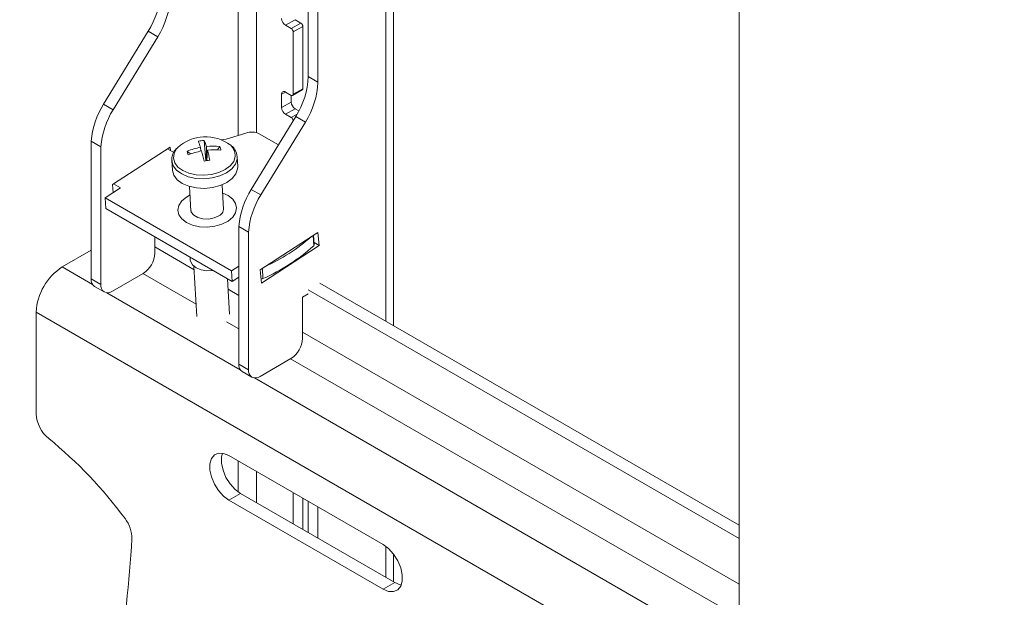
# Model space of a CAD drawing. Units: millimetres. Extents: x 5 to 292, y 5 to 205.
# Drawn here: x 247 to 252, y 151 to 154 of the extents above; entities that cross this region are included whole.
import ezdxf

# ---------------------------------------------------------------- set-up
doc = ezdxf.new("R2010")
doc.units = ezdxf.units.MM

msp = doc.modelspace()

# ---------------------------------------------------------------- linework, layer by layer
at = {"color": 7, "linetype": 'Continuous', "lineweight": 18}
for p, q in [((251.08782, 192.17735), (251.08782, 150.77106)), ((249.2766, 152.78216), (249.2766, 155.77018)), ((248.82952, 154.51023), (248.82952, 154.08907)), ((248.88002, 154.48107), (248.88002, 154.05991)), ((248.76082, 154.38668), (248.71032, 154.35752)), ((248.79113, 154.36918), (248.76082, 154.38668)), ((248.74062, 154.34003), (248.71032, 154.35752)), ((248.79113, 154.36918), (248.74062, 154.34003)), ((248.80123, 154.35169), (248.75072, 154.32253)), ((248.80123, 154.02507), (248.80123, 154.35169)), ((247.9902, 154.32592), (247.75678, 153.94418)), ((248.04071, 154.29676), (247.80729, 153.91503)), ((247.9902, 154.32592), (248.04071, 154.29676)), ((248.75072, 153.99591), (248.75072, 154.32253)), ((248.88002, 154.05991), (248.82952, 154.08907)), ((248.80123, 154.02507), (248.75072, 153.99591)), ((248.69011, 153.92592), (248.69011, 153.99591)), ((248.71032, 154.00757), (248.74062, 153.99008)), ((248.74062, 153.95508), (248.74062, 153.99008)), ((248.74776, 153.98937), (248.79827, 154.01853)), ((247.75678, 153.94418), (247.80729, 153.91503)), ((248.74062, 153.95508), (248.69011, 153.92592)), ((248.76082, 153.92008), (248.71032, 153.89093)), ((248.78062, 153.90866), (248.76082, 153.92008)), ((248.76397, 153.87923), (248.53056, 153.49749)), ((248.74062, 153.87343), (248.71032, 153.89093)), ((248.81448, 153.85007), (248.76397, 153.87923)), ((248.81448, 153.85007), (248.58107, 153.46834)), ((248.50312, 153.79182), (248.39887, 153.75989)), ((248.67332, 153.73096), (248.57284, 153.78897)), ((247.69208, 153.74963), (247.74259, 153.72047)), ((247.69208, 153.74963), (247.69208, 153.0281)), ((247.74259, 153.72047), (247.74259, 152.99894)), ((248.10568, 153.71873), (247.8032, 153.52274)), ((248.10783, 153.69972), (248.10568, 153.71873)), ((248.26422, 153.71792), (248.26734, 153.69809)), ((248.28363, 153.75426), (248.29285, 153.64736)), ((248.29459, 153.64761), (248.29615, 153.7224)), ((248.36671, 153.72126), (248.35316, 153.70442)), ((248.39887, 153.75989), (248.37418, 153.75734)), ((248.12816, 153.68798), (248.09118, 153.70933)), ((248.19513, 153.69715), (248.21205, 153.68326)), ((248.30169, 153.70303), (248.29855, 153.64817)), ((248.45711, 153.66364), (248.45458, 153.68145)), ((248.45977, 153.61671), (248.45701, 153.66709)), ((248.11467, 153.64838), (248.11742, 153.59801)), ((247.846, 153.50517), (247.76534, 153.4529)), ((247.8032, 153.52274), (247.80798, 153.48053)), ((247.80902, 153.52652), (247.846, 153.50517)), ((248.20796, 153.51204), (248.21505, 153.38225)), ((248.38622, 153.3916), (248.37913, 153.5214)), ((247.76534, 153.4529), (248.428, 153.07036)), ((247.76534, 153.4529), (247.76842, 153.39647)), ((248.58107, 153.46834), (248.53056, 153.49749)), ((248.45433, 153.40193), (248.45429, 153.40276)), ((247.76842, 153.39647), (248.43108, 153.01392)), ((248.14618, 153.38592), (248.14622, 153.38509)), ((248.51637, 153.27378), (248.46586, 153.30294)), ((248.46586, 153.30294), (248.46586, 152.58141)), ((248.02543, 153.16222), (248.02543, 153.24809)), ((248.51637, 153.27378), (248.51637, 152.55225)), ((248.87946, 153.27203), (248.57698, 153.07605)), ((248.86048, 153.20723), (248.85771, 153.25794)), ((248.88735, 153.20235), (248.87946, 153.27203)), ((248.58487, 153.00637), (248.88735, 153.20235)), ((248.88735, 153.20235), (248.85988, 153.21821)), ((247.69208, 153.17804), (247.54038, 153.09046)), ((248.21034, 153.14135), (248.21143, 153.12713)), ((248.23081, 153.09378), (248.24518, 152.83082)), ((248.428, 153.07036), (248.46586, 153.09489)), ((247.8032, 152.96394), (247.96482, 153.05724)), ((248.428, 153.07036), (248.43108, 153.01392)), ((248.57698, 153.07605), (248.58487, 153.00637)), ((247.69208, 153.0281), (247.74259, 152.99894)), ((247.70984, 152.98885), (247.76035, 152.9597)), ((248.41619, 152.84304), (248.40607, 153.02836)), ((248.43108, 153.01392), (248.46586, 153.03646)), ((248.88941, 153.00568), (251.08782, 151.73657)), ((248.79921, 152.9325), (248.8288, 152.94959)), ((248.8288, 152.97069), (251.08782, 151.66659)), ((248.79921, 152.71553), (248.79921, 152.9325)), ((247.40401, 152.32104), (247.40401, 152.85426)), ((248.51637, 152.55225), (248.46586, 152.58141)), ((248.57698, 152.51725), (248.7386, 152.61055)), ((248.48362, 152.54216), (248.53412, 152.51301)), ((249.22229, 151.63545), (248.41416, 152.10197)), ((248.75072, 151.74436), (248.75072, 151.90768)), ((248.47477, 151.90366), (248.41416, 151.86867)), ((248.41416, 151.86867), (249.22229, 151.40215)), ((249.2829, 151.43714), (248.47477, 151.90366)), ((248.80123, 151.7152), (248.80123, 151.87852)), ((248.82952, 151.86219), (248.82952, 151.69887)), ((248.88002, 151.83304), (248.88002, 151.66972)), ((249.2766, 151.44078), (249.2766, 151.5858)), ((249.2829, 151.43714), (249.22229, 151.40215))]:
    msp.add_line(p, q, dxfattribs=at)
at = {"color": 8, "linetype": 'Continuous', "lineweight": 18}
for p, q in [((248.46182, 156.15973), (248.46182, 153.77917)), ((249.2356, 155.71304), (249.2356, 152.80584)), ((248.55879, 153.79478), (248.55879, 155.13421)), ((248.71032, 154.00757), (248.69011, 153.99591)), ((248.7709, 153.89091), (248.74062, 153.87343)), ((248.85506, 153.25623), (248.85802, 153.20194)), ((248.23177, 153.07622), (248.02543, 153.19534)), ((247.69974, 152.99847), (247.54038, 153.09046)), ((247.9632, 153.05631), (248.24164, 152.89557)), ((248.5893, 153.08404), (248.59227, 153.02975)), ((248.47352, 152.55177), (247.77372, 152.95576)), ((248.46586, 152.94109), (248.40905, 152.97389)), ((250.88145, 150.84678), (247.40401, 152.85426)), ((248.40071, 152.80374), (248.46586, 152.76613)), ((251.08782, 151.42746), (248.79921, 152.74865)), ((248.73698, 152.60962), (251.08782, 151.25251)), ((251.08593, 151.04366), (248.5475, 152.50907)), ((248.46182, 152.07446), (248.46182, 151.9121)), ((248.55879, 151.85516), (248.55879, 152.01848)), ((249.2356, 151.62675), (249.2356, 151.46445))]:
    msp.add_line(p, q, dxfattribs=at)
at = {"color": 8, "linetype": 'Continuous', "lineweight": 18, "flags": 128}
for points in [[(248.14423, 153.71579), (248.13932, 153.70997), (248.1261, 153.68593), (248.12287, 153.66096), (248.12984, 153.63663), (248.14656, 153.61446), (248.17198, 153.59585), (248.20452, 153.58197), (248.24212, 153.57369), (248.28242, 153.57153), (248.32289, 153.57563), (248.36098, 153.58573), (248.39431, 153.60119), (248.42078, 153.62104), (248.43872, 153.64404), (248.44701, 153.66874), (248.44513, 153.69359), (248.44513, 153.69359)], [(248.44513, 153.69359), (248.43319, 153.71703), (248.42316, 153.72823)], [(248.11479, 153.64665), (248.1221, 153.62138), (248.13973, 153.598), (248.16654, 153.57838), (248.20085, 153.56374), (248.2405, 153.55501), (248.283, 153.55273), (248.32568, 153.55706), (248.36585, 153.5677), (248.40099, 153.58401), (248.42891, 153.60495), (248.44783, 153.6292), (248.45657, 153.65525), (248.45711, 153.66364)]]:
    msp.add_lwpolyline(points, dxfattribs=at)
at = {"color": 7, "linetype": 'Continuous', "lineweight": 18, "flags": 128}
for points in [[(248.11742, 153.59801), (248.11751, 153.59667), (248.12485, 153.571), (248.14248, 153.54763), (248.1693, 153.528), (248.20361, 153.51337), (248.24325, 153.50464), (248.28575, 153.50236), (248.32843, 153.50668), (248.3686, 153.51733), (248.40375, 153.53363), (248.43166, 153.55457), (248.45058, 153.57882), (248.45932, 153.60487), (248.45977, 153.61671)], [(248.21037, 153.46799), (248.19113, 153.45732), (248.16667, 153.43692), (248.1513, 153.41361), (248.14609, 153.38899), (248.15138, 153.36473), (248.16681, 153.34249), (248.19134, 153.32379), (248.22328, 153.30989), (248.26048, 153.30175), (248.30037, 153.29992), (248.34026, 153.30452), (248.37743, 153.31525), (248.40933, 153.33136), (248.40933, 153.33136)], [(248.40933, 153.33136), (248.43379, 153.35177), (248.44916, 153.37508), (248.45437, 153.3997), (248.44908, 153.42395), (248.43365, 153.44619), (248.40912, 153.4649), (248.38154, 153.47734)], [(248.21424, 153.39709), (248.21406, 153.39597), (248.21671, 153.37773), (248.22943, 153.36149), (248.25069, 153.34922), (248.27792, 153.34239), (248.30785, 153.34182), (248.33686, 153.34759), (248.36145, 153.359)], [(248.33086, 153.07178), (248.33071, 153.07176), (248.29843, 153.07064), (248.26773, 153.07568), (248.2416, 153.08639), (248.22261, 153.10173), (248.2126, 153.12018), (248.21143, 153.12713)], [(248.41416, 152.10197), (248.38571, 152.11368), (248.35955, 152.11498), (248.33782, 152.10578), (248.32228, 152.08683), (248.31418, 152.05964), (248.31418, 152.02644), (248.32228, 151.98991), (248.33782, 151.95301), (248.35955, 151.91872), (248.38571, 151.88983), (248.41416, 151.86867)], [(248.47477, 151.90366), (248.44631, 151.92482), (248.42016, 151.95371), (248.39843, 151.98799), (248.38289, 152.0249), (248.37479, 152.06143), (248.37479, 152.09463), (248.37979, 152.11485)], [(249.22229, 151.40215), (249.25075, 151.39045), (249.2769, 151.38915), (249.29863, 151.39834), (249.31417, 151.4173), (249.32227, 151.44448), (249.32227, 151.47768), (249.31417, 151.51422), (249.29863, 151.55112), (249.2769, 151.58541), (249.25075, 151.6143), (249.22229, 151.63545)], [(249.31727, 151.42426), (249.31136, 151.42544), (249.2829, 151.43714)]]:
    msp.add_lwpolyline(points, dxfattribs=at)
at = {"color": 7, "linetype": 'Continuous', "lineweight": 18}
msp.add_circle((252.53924, 147.6962), 14.86834, dxfattribs=at)
for centre, radius, start, end in [((247.63832, 154.55098), 0.41769, 327.39704, 357.9121), ((247.68883, 154.52182), 0.41769, 327.39704, 357.9121), ((248.73398, 154.39451), 0.04391, 182.60548, 237.39452), ((248.72879, 154.32153), 0.02195, 2.60548, 57.39452), ((248.7793, 154.35069), 0.02195, 2.60548, 57.39452), ((248.4121, 154.10429), 0.41769, 327.39704, 357.9121), ((248.79423, 154.0243), 0.00704, 305.01333, 6.29885), ((248.46261, 154.07513), 0.41769, 327.39704, 357.9121), ((248.70243, 153.9979), 0.01248, 50.79671, 189.21404), ((248.74456, 153.99491), 0.00624, 230.79671, 9.21404), ((248.11913, 153.71565), 0.4284, 147.76026, 175.45087), ((248.73398, 153.92791), 0.04391, 182.60548, 237.39452), ((248.78448, 153.95707), 0.04391, 182.60548, 237.39452), ((248.16964, 153.68649), 0.4284, 147.76026, 175.45087), ((248.72855, 153.85473), 0.02226, 6.95982, 57.16221), ((248.29109, 153.55616), 0.21691, 52.49298, 132.61392), ((248.53484, 153.71358), 0.08442, 63.25119, 112.07291), ((248.32839, 153.3791), 0.34484, 100.72449, 112.73347), ((248.30502, 153.49322), 0.26191, 94.68478, 101.31427), ((247.82462, 153.59082), 0.45761, 16.12542, 20.36211), ((248.1092, 153.6673), 0.1949, 16.42168, 26.49758), ((248.32624, 153.40099), 0.32282, 82.79845, 95.34868), ((248.24123, 153.67551), 0.13357, 11.90786, 20.03352), ((248.39579, 153.74473), 0.20622, 193.34055, 198.60084), ((248.33978, 153.31769), 0.38724, 100.41588, 111.10519), ((246.42511, 153.1915), 1.91307, 13.742, 15.36944), ((248.33696, 153.34749), 0.35729, 84.38573, 95.66537), ((247.55031, 153.50867), 0.77611, 10.50484, 14.50317), ((248.47019, 152.4258), 1.23436, 97.29656, 98.70248), ((248.89291, 153.26896), 0.4284, 147.76026, 175.45087), ((248.94341, 153.2398), 0.4284, 147.76026, 175.45087), ((248.34308, 153.39806), 0.04316, 295.19169, 11.19829), ((248.19807, 153.98276), 0.97801, 294.32379, 311.55591), ((248.20066, 153.92534), 0.97746, 293.61791, 312.2618), ((248.85371, 153.20716), 0.00677, 309.56558, 0.57026), ((247.89384, 153.16821), 0.13173, 302.60548, 357.39452), ((247.70009, 152.84079), 0.29638, 122.60548, 177.39452), ((247.73286, 153.02291), 0.0411, 172.74417, 235.94365), ((247.77954, 152.99295), 0.03743, 170.78596, 309.20329), ((248.58352, 153.04991), 0.02198, 267.13506, 293.44302), ((248.66762, 152.72152), 0.13173, 302.60548, 357.39452), ((248.50663, 152.57622), 0.0411, 172.74417, 235.94365), ((248.55332, 152.54626), 0.03743, 170.78596, 309.20329), ((247.58267, 152.33015), 0.17889, 182.91917, 230.68942), ((246.01066, 150.40201), 2.30887, 36.37929, 50.81887), ((247.73741, 151.66752), 0.16812, 359.31931, 38.18929), ((234.84585, 152.57446), 13.09126, 350.046829, 356.018715)]:
    msp.add_arc(centre, radius, start, end, dxfattribs=at)
for points, knots in [([(248.13989, 153.71233), (248.13881, 153.71137), (248.12953, 153.70304), (248.12059, 153.68473), (248.11352, 153.66288), (248.11536, 153.65045), (248.11596, 153.64639)], [0, 0, 0, 0, 0.054381, 0.4674917, 0.8261329, 1, 1, 1, 1]), ([(248.45411, 153.68427), (248.45226, 153.6893), (248.44735, 153.7027), (248.43915, 153.71605), (248.43092, 153.72266), (248.43038, 153.7231)], [0, 0, 0, 0, 0.3601978, 0.9574329, 1, 1, 1, 1])]:
    msp.add_open_spline(points, degree=3, knots=knots, dxfattribs=at)

doc.saveas('drawing.dxf')
